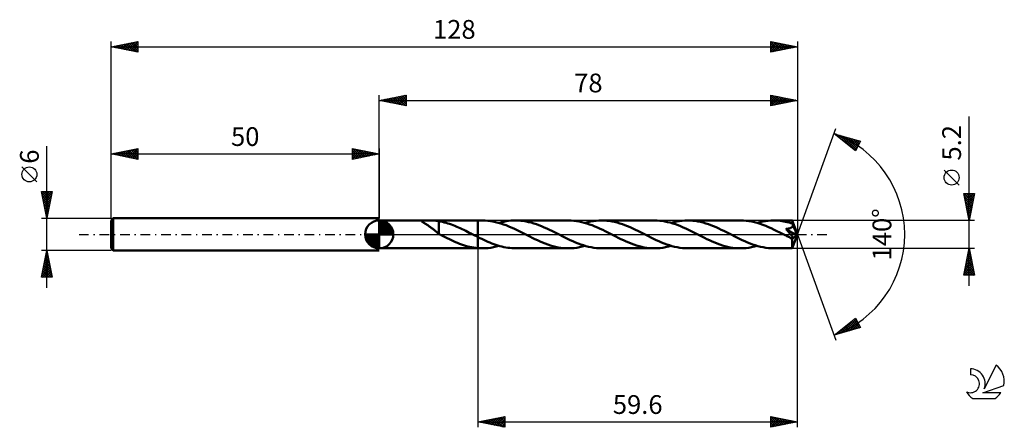
# Model space of a CAD drawing. Units: millimetres. Extents: x -17 to 167, y -36 to 40.
import ezdxf
from ezdxf.enums import TextEntityAlignment as Align

# ---------------------------------------------------------------- set-up
doc = ezdxf.new("R2010")
doc.units = ezdxf.units.MM
doc.header["$LTSCALE"] = 4.5
doc.linetypes.add('LONGDASH_DASH', pattern=[0.85, 0.4, -0.2, 0.05, -0.2])
for name, color, linetype in [('1', 4, 'CONTINUOUS'), ('2', 7, 'CONTINUOUS'), ('4', 2, 'LONGDASH_DASH'), ('CUT', 1, 'CONTINUOUS'), ('NOCUT', 7, 'CONTINUOUS'), ('SK1', 4, 'CONTINUOUS'), ('SK2', 7, 'CONTINUOUS'), ('SK4', 2, 'LONGDASH_DASH'), ('SK6', 5, 'CONTINUOUS')]:
    doc.layers.add(name, color=color, linetype=linetype)
doc.styles.get("Standard").update_dxf_attribs({"font": 'Monospac821 BT'})

msp = doc.modelspace()

# ---------------------------------------------------------------- linework, layer by layer
at = {"layer": '1', "color": 4, "linetype": 'CONTINUOUS', "lineweight": 50}
for p, q in [((50, 2.6), (68.4, 2.6)), ((50, -2.6), (50, 2.6)), ((57.9, 2.51), (57.93, 2.53)), ((57.9, 2.48), (57.9, 2.51)), ((57.91, 2.44), (57.9, 2.48)), ((57.94, 2.4), (57.91, 2.44)), ((57.93, 2.53), (57.98, 2.55)), ((57.99, 2.36), (57.94, 2.4)), ((57.98, 2.55), (58.04, 2.57)), ((58.04, 2.32), (57.99, 2.36)), ((58.04, 2.57), (58.12, 2.58)), ((58.1, 2.28), (58.04, 2.32)), ((58.17, 2.23), (58.1, 2.28)), ((58.12, 2.58), (58.21, 2.58)), ((58.24, 2.19), (58.17, 2.23)), ((58.21, 2.58), (58.31, 2.59)), ((58.33, 2.13), (58.24, 2.19)), ((58.31, 2.59), (58.41, 2.59)), ((58.42, 2.08), (58.33, 2.13)), ((58.41, 2.59), (58.51, 2.6)), ((58.51, 2.02), (58.42, 2.08)), ((58.51, 2.6), (58.63, 2.6)), ((58.62, 1.96), (58.51, 2.02)), ((58.72, 1.89), (58.62, 1.96)), ((58.63, 2.6), (58.75, 2.6)), ((58.82, 1.83), (58.72, 1.89)), ((58.75, 2.6), (58.88, 2.6)), ((58.88, 2.6), (59.02, 2.6)), ((59.02, 2.6), (59.16, 2.6)), ((59.31, 2.6), (59.16, 2.6)), ((59.46, 2.6), (59.31, 2.6)), ((59.62, 2.6), (59.46, 2.6)), ((59.78, 2.59), (59.62, 2.6)), ((59.95, 2.59), (59.78, 2.59)), ((60.12, 2.58), (59.95, 2.59)), ((60.28, 2.57), (60.12, 2.58)), ((60.45, 2.56), (60.28, 2.57)), ((60.61, 2.55), (60.45, 2.56)), ((60.78, 2.53), (60.61, 2.55)), ((60.94, 2.5), (60.78, 2.53)), ((61.1, 2.47), (60.94, 2.5)), ((61.1, 0.59), (61.1, 2.47)), ((61.44, 2.4), (61.1, 2.46)), ((61.78, 2.32), (61.44, 2.4)), ((62.11, 2.24), (61.78, 2.32)), ((62.45, 2.15), (62.11, 2.24)), ((62.78, 2.05), (62.45, 2.15)), ((63.12, 1.94), (62.78, 2.05)), ((63.45, 1.82), (63.12, 1.94)), ((69.26, 2.6), (68.4, 2.6)), ((68.4, 2.6), (68.4, 2.6)), ((68.4, -0.49), (68.4, 2.6)), ((68.4, -2.6), (68.4, 2.6)), ((69.74, 2.59), (69.26, 2.6)), ((70.23, 2.55), (69.74, 2.59)), ((70.73, 2.49), (70.23, 2.55)), ((71.21, 2.41), (70.73, 2.49)), ((71.7, 2.31), (71.21, 2.41)), ((72.2, 2.18), (71.7, 2.31)), ((72.69, 2.04), (72.2, 2.18)), ((72.35, 2.14), (72.8, 2.26)), ((73.17, 1.87), (72.69, 2.04)), ((72.8, 2.26), (73.24, 2.36)), ((73.65, 1.69), (73.17, 1.87)), ((73.24, 2.36), (73.68, 2.45)), ((73.68, 2.45), (74.12, 2.51)), ((74.12, 2.51), (74.56, 2.56)), ((74.56, 2.56), (75.01, 2.59)), ((75.01, 2.59), (75.44, 2.6)), ((75.92, 2.59), (75.44, 2.6)), ((85.3, 2.6), (75.44, 2.6)), ((76.41, 2.55), (75.92, 2.59)), ((76.89, 2.5), (76.41, 2.55)), ((77.38, 2.42), (76.89, 2.5)), ((77.86, 2.31), (77.38, 2.42)), ((78.34, 2.19), (77.86, 2.31)), ((78.83, 2.05), (78.34, 2.19)), ((79.31, 1.89), (78.83, 2.05)), ((79.79, 1.71), (79.31, 1.89)), ((85.79, 2.59), (85.3, 2.6)), ((86.28, 2.55), (85.79, 2.59)), ((86.77, 2.49), (86.28, 2.55)), ((87.26, 2.41), (86.77, 2.49)), ((87.75, 2.31), (87.26, 2.41)), ((88.24, 2.18), (87.75, 2.31)), ((88.74, 2.04), (88.24, 2.18)), ((88.39, 2.14), (88.91, 2.28)), ((89.22, 1.87), (88.74, 2.04)), ((88.91, 2.28), (89.42, 2.39)), ((89.71, 1.69), (89.22, 1.87)), ((89.42, 2.39), (89.94, 2.48)), ((89.94, 2.48), (90.46, 2.55)), ((90.46, 2.55), (90.97, 2.59)), ((90.97, 2.59), (91.48, 2.6)), ((91.97, 2.59), (91.48, 2.6)), ((101.34, 2.6), (91.48, 2.6)), ((92.45, 2.55), (91.97, 2.59)), ((92.94, 2.5), (92.45, 2.55)), ((93.42, 2.42), (92.94, 2.5)), ((93.9, 2.32), (93.42, 2.42)), ((94.38, 2.19), (93.9, 2.32)), ((94.87, 2.05), (94.38, 2.19)), ((95.35, 1.89), (94.87, 2.05)), ((95.83, 1.71), (95.35, 1.89)), ((101.83, 2.59), (101.34, 2.6)), ((102.32, 2.55), (101.83, 2.59)), ((102.8, 2.5), (102.32, 2.55)), ((103.28, 2.41), (102.8, 2.5)), ((103.77, 2.31), (103.28, 2.41)), ((104.26, 2.19), (103.77, 2.31)), ((104.74, 2.05), (104.26, 2.19)), ((104.44, 2.14), (104.95, 2.28)), ((105.23, 1.88), (104.74, 2.05)), ((104.95, 2.28), (105.47, 2.39)), ((105.72, 1.7), (105.23, 1.88)), ((105.47, 2.39), (105.98, 2.48)), ((105.98, 2.48), (106.5, 2.55)), ((106.5, 2.55), (107.02, 2.59)), ((107.02, 2.59), (107.52, 2.6)), ((108, 2.59), (107.52, 2.6)), ((117.38, 2.6), (107.52, 2.6)), ((108.48, 2.55), (108, 2.59)), ((108.97, 2.5), (108.48, 2.55)), ((109.44, 2.42), (108.97, 2.5)), ((109.92, 2.32), (109.44, 2.42)), ((110.41, 2.2), (109.92, 2.32)), ((110.89, 2.06), (110.41, 2.2)), ((111.38, 1.9), (110.89, 2.06)), ((111.86, 1.72), (111.38, 1.9)), ((117.91, 2.59), (117.38, 2.6)), ((118.42, 2.55), (117.91, 2.59)), ((118.94, 2.48), (118.42, 2.55)), ((119.47, 2.39), (118.94, 2.48)), ((119.99, 2.27), (119.47, 2.39)), ((120.51, 2.13), (119.99, 2.27)), ((120.48, 2.14), (120.99, 2.28)), ((121.03, 1.97), (120.51, 2.13)), ((120.99, 2.28), (121.51, 2.39)), ((121.55, 1.78), (121.03, 1.97)), ((121.51, 2.39), (122.03, 2.48)), ((122.03, 2.48), (122.54, 2.55)), ((122.54, 2.55), (123.05, 2.59)), ((123.05, 2.59), (123.57, 2.6)), ((123.88, 2.6), (123.57, 2.6)), ((127.03, 2.6), (123.57, 2.6)), ((124.2, 2.58), (123.88, 2.6)), ((124.52, 2.56), (124.2, 2.58)), ((124.84, 2.52), (124.52, 2.56)), ((125.16, 2.48), (124.84, 2.52)), ((125.47, 2.42), (125.16, 2.48)), ((125.79, 2.36), (125.47, 2.42)), ((126.1, 2.28), (125.79, 2.36)), ((126.42, 2.2), (126.1, 2.28)), ((126.74, 2.11), (126.42, 2.2)), ((127.05, 2.02), (126.74, 2.11)), ((127.03, 2.59), (127.03, 2.6)), ((128, 0), (127.03, 2.6)), ((127.03, 2.6), (127.03, 2.6)), ((127.03, 2.6), (127.03, 2.6)), ((127.03, 2.6), (127.03, 2.6)), ((127.03, 2.6), (127.03, 2.6)), ((127.03, 2.6), (127.03, 2.6)), ((127.03, 2.6), (127.03, 2.6)), ((127.04, 2.57), (127.03, 2.59)), ((127.04, 2.55), (127.04, 2.57)), ((127.04, 2.52), (127.04, 2.55)), ((127.04, 2.49), (127.04, 2.52)), ((127.05, 2.45), (127.04, 2.49)), ((127.05, 2.41), (127.05, 2.45)), ((127.05, 2.36), (127.05, 2.41)), ((127.05, 2.3), (127.05, 2.36)), ((128, 0), (127.05, 2.3)), ((127.05, 2.02), (127.05, 2.3)), ((127.07, 1.98), (127.05, 2.02)), ((127.08, 1.95), (127.07, 1.98)), ((127.1, 1.91), (127.08, 1.95)), ((127.11, 1.88), (127.1, 1.91)), ((127.13, 1.84), (127.11, 1.88)), ((127.14, 1.81), (127.13, 1.84)), ((58.93, 1.76), (58.82, 1.83)), ((59.04, 1.7), (58.93, 1.76)), ((59.14, 1.63), (59.04, 1.7)), ((59.25, 1.55), (59.14, 1.63)), ((59.36, 1.48), (59.25, 1.55)), ((59.46, 1.41), (59.36, 1.48)), ((59.57, 1.33), (59.46, 1.41)), ((59.68, 1.25), (59.57, 1.33)), ((59.78, 1.17), (59.68, 1.25)), ((59.89, 1.09), (59.78, 1.17)), ((60, 1.01), (59.89, 1.09)), ((60.1, 0.93), (60, 1.01)), ((60.21, 0.84), (60.1, 0.93)), ((60.31, 0.76), (60.21, 0.84)), ((60.42, 0.67), (60.31, 0.76)), ((60.52, 0.59), (60.42, 0.67)), ((60.62, 0.5), (60.52, 0.59)), ((60.72, 0.42), (60.62, 0.5)), ((60.81, 0.34), (60.72, 0.42)), ((60.91, 0.26), (60.81, 0.34)), ((61.01, 0.18), (60.91, 0.26)), ((61.1, 0.11), (61.01, 0.18)), ((61.1, 0.59), (61.1, 0.59)), ((61.1, 0.59), (61.1, 0.59)), ((61.1, 0.59), (61.1, 0.59)), ((61.1, 0.59), (61.1, 0.59)), ((61.1, 0.59), (61.1, 0.59)), ((61.1, 0.59), (61.1, 0.59)), ((61.1, 0.08), (61.1, 0.59)), ((61.12, 0.06), (61.1, 0.08)), ((61.14, 0.05), (61.12, 0.06)), ((61.16, 0.04), (61.14, 0.05)), ((61.18, 0.03), (61.16, 0.04)), ((61.2, 0.02), (61.18, 0.03)), ((61.22, 0.01), (61.2, 0.02)), ((61.24, 0), (61.22, 0.01)), ((61.29, -0.03), (61.24, 0)), ((63.79, 1.7), (63.45, 1.82)), ((64.12, 1.57), (63.79, 1.7)), ((64.45, 1.43), (64.12, 1.57)), ((64.78, 1.28), (64.45, 1.43)), ((65.11, 1.13), (64.78, 1.28)), ((65.45, 0.98), (65.11, 1.13)), ((65.78, 0.82), (65.45, 0.98)), ((66.12, 0.66), (65.78, 0.82)), ((66.46, 0.49), (66.12, 0.66)), ((66.79, 0.32), (66.46, 0.49)), ((67.12, 0.15), (66.79, 0.32)), ((67.17, 0.13), (67.12, 0.15)), ((67.22, 0.1), (67.17, 0.13)), ((67.27, 0.08), (67.22, 0.1)), ((67.32, 0.05), (67.27, 0.08)), ((67.37, 0.03), (67.32, 0.05)), ((67.42, 0), (67.37, 0.03)), ((67.56, -0.07), (67.42, 0)), ((74.14, 1.5), (73.65, 1.69)), ((74.63, 1.29), (74.14, 1.5)), ((75.12, 1.07), (74.63, 1.29)), ((75.61, 0.84), (75.12, 1.07)), ((76.1, 0.59), (75.61, 0.84)), ((76.6, 0.35), (76.1, 0.59)), ((77.09, 0.1), (76.6, 0.35)), ((77.58, -0.15), (77.09, 0.1)), ((80.28, 1.52), (79.79, 1.71)), ((80.76, 1.31), (80.28, 1.52)), ((81.24, 1.1), (80.76, 1.31)), ((81.73, 0.87), (81.24, 1.1)), ((82.21, 0.64), (81.73, 0.87)), ((82.68, 0.4), (82.21, 0.64)), ((83.16, 0.15), (82.68, 0.4)), ((83.65, -0.09), (83.16, 0.15)), ((90.21, 1.49), (89.71, 1.69)), ((90.7, 1.28), (90.21, 1.49)), ((91.19, 1.06), (90.7, 1.28)), ((91.67, 0.82), (91.19, 1.06)), ((92.16, 0.59), (91.67, 0.82)), ((92.65, 0.34), (92.16, 0.59)), ((93.14, 0.09), (92.65, 0.34)), ((93.62, -0.15), (93.14, 0.09)), ((96.31, 1.52), (95.83, 1.71)), ((96.79, 1.32), (96.31, 1.52)), ((97.28, 1.1), (96.79, 1.32)), ((97.76, 0.87), (97.28, 1.1)), ((98.24, 0.64), (97.76, 0.87)), ((98.72, 0.4), (98.24, 0.64)), ((99.2, 0.15), (98.72, 0.4)), ((99.7, -0.1), (99.2, 0.15)), ((106.21, 1.51), (105.72, 1.7)), ((106.7, 1.3), (106.21, 1.51)), ((107.19, 1.07), (106.7, 1.3)), ((107.68, 0.84), (107.19, 1.07)), ((108.18, 0.6), (107.68, 0.84)), ((108.68, 0.35), (108.18, 0.6)), ((109.17, 0.1), (108.68, 0.35)), ((109.66, -0.15), (109.17, 0.1)), ((112.34, 1.53), (111.86, 1.72)), ((112.82, 1.32), (112.34, 1.53)), ((113.3, 1.11), (112.82, 1.32)), ((113.79, 0.88), (113.3, 1.11)), ((114.27, 0.64), (113.79, 0.88)), ((114.76, 0.4), (114.27, 0.64)), ((115.25, 0.15), (114.76, 0.4)), ((115.74, -0.1), (115.25, 0.15)), ((122.07, 1.58), (121.55, 1.78)), ((122.59, 1.36), (122.07, 1.58)), ((123.11, 1.13), (122.59, 1.36)), ((123.63, 0.88), (123.11, 1.13)), ((124.15, 0.63), (123.63, 0.88)), ((124.68, 0.37), (124.15, 0.63)), ((125.19, 0.11), (124.68, 0.37)), ((125.7, -0.15), (125.19, 0.11)), ((125.84, 1), (125.93, 1.02)), ((125.92, 0.92), (125.84, 1)), ((127.86, -0.12), (125.84, 1)), ((126, 0.84), (125.92, 0.92)), ((125.93, 1.02), (126.01, 1.03)), ((126.07, 0.76), (126, 0.84)), ((126.01, 1.03), (126.09, 1.04)), ((126.15, 0.67), (126.07, 0.76)), ((126.09, 1.04), (126.18, 1.05)), ((126.23, 0.59), (126.15, 0.67)), ((126.18, 1.05), (126.26, 1.07)), ((126.31, 0.5), (126.23, 0.59)), ((126.26, 1.07), (126.34, 1.09)), ((126.39, 0.41), (126.31, 0.5)), ((126.34, 1.09), (126.42, 1.1)), ((126.46, 0.32), (126.39, 0.41)), ((126.42, 1.1), (126.49, 1.12)), ((126.54, 0.24), (126.46, 0.32)), ((126.49, 1.12), (126.56, 1.15)), ((126.61, 0.16), (126.54, 0.24)), ((126.56, 1.15), (126.63, 1.17)), ((126.68, 0.07), (126.61, 0.16)), ((126.63, 1.17), (126.7, 1.19)), ((126.74, 0), (126.68, 0.07)), ((126.7, 1.19), (126.77, 1.22)), ((126.77, 1.22), (126.83, 1.26)), ((126.83, 1.26), (126.89, 1.29)), ((126.89, 1.29), (126.95, 1.33)), ((126.95, 1.33), (127, 1.37)), ((127, 1.37), (127.05, 1.42)), ((127.03, -2.6), (128, 0)), ((127.05, 1.42), (127.09, 1.47)), ((127.09, 1.47), (127.12, 1.53)), ((127.12, 1.53), (127.14, 1.59)), ((127.15, 1.77), (127.14, 1.81)), ((127.14, 1.59), (127.15, 1.65)), ((127.16, 1.71), (127.15, 1.77)), ((127.46, 1.05), (127.15, 1.77)), ((127.15, 1.65), (127.16, 1.71)), ((127.61, 0.69), (127.46, 1.05)), ((127.69, 0.47), (127.61, 0.69)), ((127.75, 0.32), (127.69, 0.47)), ((127.79, 0.21), (127.75, 0.32)), ((127.82, 0.13), (127.79, 0.21)), ((127.84, 0.06), (127.82, 0.13)), ((127.84, 0.03), (127.83, 0.06)), ((128, 0), (127.83, 0.06)), ((127.84, 0.06), (127.83, 0.06)), ((128, 0), (127.84, 0.06)), ((127.84, 0), (127.84, 0.03)), ((127.85, -0.02), (127.84, 0)), ((61.34, -0.05), (61.29, -0.03)), ((61.39, -0.08), (61.34, -0.05)), ((61.44, -0.1), (61.39, -0.08)), ((61.49, -0.13), (61.44, -0.1)), ((61.54, -0.15), (61.49, -0.13)), ((61.92, -0.35), (61.54, -0.15)), ((62.3, -0.54), (61.92, -0.35)), ((62.68, -0.73), (62.3, -0.54)), ((63.07, -0.91), (62.68, -0.73)), ((63.45, -1.09), (63.07, -0.91)), ((63.83, -1.26), (63.45, -1.09)), ((64.21, -1.43), (63.83, -1.26)), ((64.59, -1.59), (64.21, -1.43)), ((64.97, -1.74), (64.59, -1.59)), ((65.35, -1.88), (64.97, -1.74)), ((67.7, -0.14), (67.56, -0.07)), ((67.84, -0.21), (67.7, -0.14)), ((67.98, -0.28), (67.84, -0.21)), ((68.12, -0.35), (67.98, -0.28)), ((68.26, -0.42), (68.12, -0.35)), ((68.4, -0.49), (68.26, -0.42)), ((68.4, -0.49), (68.4, -0.49)), ((68.4, -0.49), (68.4, -0.49)), ((68.4, -0.49), (68.4, -0.49)), ((68.77, -0.68), (68.4, -0.49)), ((69.14, -0.86), (68.77, -0.68)), ((69.52, -1.04), (69.14, -0.86)), ((69.89, -1.21), (69.52, -1.04)), ((70.26, -1.37), (69.89, -1.21)), ((70.64, -1.53), (70.26, -1.37)), ((71.01, -1.68), (70.64, -1.53)), ((71.37, -1.82), (71.01, -1.68)), ((71.74, -1.95), (71.37, -1.82)), ((78.06, -0.4), (77.58, -0.15)), ((78.54, -0.64), (78.06, -0.4)), ((79.03, -0.87), (78.54, -0.64)), ((79.51, -1.1), (79.03, -0.87)), ((79.99, -1.32), (79.51, -1.1)), ((80.47, -1.52), (79.99, -1.32)), ((80.95, -1.71), (80.47, -1.52)), ((81.44, -1.89), (80.95, -1.71)), ((84.14, -0.34), (83.65, -0.09)), ((84.63, -0.59), (84.14, -0.34)), ((85.11, -0.83), (84.63, -0.59)), ((85.61, -1.06), (85.11, -0.83)), ((86.1, -1.28), (85.61, -1.06)), ((86.59, -1.5), (86.1, -1.28)), ((87.08, -1.69), (86.59, -1.5)), ((87.57, -1.87), (87.08, -1.69)), ((94.1, -0.4), (93.62, -0.15)), ((94.58, -0.64), (94.1, -0.4)), ((95.07, -0.87), (94.58, -0.64)), ((95.55, -1.1), (95.07, -0.87)), ((96.04, -1.32), (95.55, -1.1)), ((96.52, -1.53), (96.04, -1.32)), ((97.01, -1.72), (96.52, -1.53)), ((97.5, -1.9), (97.01, -1.72)), ((100.19, -0.34), (99.7, -0.1)), ((100.67, -0.59), (100.19, -0.34)), ((101.16, -0.83), (100.67, -0.59)), ((101.65, -1.06), (101.16, -0.83)), ((102.14, -1.28), (101.65, -1.06)), ((102.63, -1.49), (102.14, -1.28)), ((103.12, -1.69), (102.63, -1.49)), ((103.61, -1.87), (103.12, -1.69)), ((110.15, -0.4), (109.66, -0.15)), ((110.63, -0.64), (110.15, -0.4)), ((111.12, -0.87), (110.63, -0.64)), ((111.6, -1.1), (111.12, -0.87)), ((112.08, -1.32), (111.6, -1.1)), ((112.56, -1.52), (112.08, -1.32)), ((113.04, -1.71), (112.56, -1.52)), ((113.52, -1.89), (113.04, -1.71)), ((116.22, -0.34), (115.74, -0.1)), ((116.71, -0.59), (116.22, -0.34)), ((117.19, -0.83), (116.71, -0.59)), ((117.68, -1.06), (117.19, -0.83)), ((118.17, -1.28), (117.68, -1.06)), ((118.66, -1.49), (118.17, -1.28)), ((119.15, -1.69), (118.66, -1.49)), ((119.64, -1.87), (119.15, -1.69)), ((125.86, -0.23), (125.7, -0.15)), ((126.02, -0.31), (125.86, -0.23)), ((126.18, -0.39), (126.02, -0.31)), ((126.33, -0.47), (126.18, -0.39)), ((126.49, -0.55), (126.33, -0.47)), ((126.65, -0.63), (126.49, -0.55)), ((126.72, -0.66), (126.65, -0.63)), ((126.77, -0.68), (126.72, -0.66)), ((126.8, -0.07), (126.74, 0)), ((126.82, -0.69), (126.77, -0.68)), ((126.85, -0.14), (126.8, -0.07)), ((126.86, -0.71), (126.82, -0.69)), ((126.9, -0.2), (126.85, -0.14)), ((126.91, -0.72), (126.86, -0.71)), ((126.95, -0.26), (126.9, -0.2)), ((126.95, -0.73), (126.91, -0.72)), ((126.99, -0.32), (126.95, -0.26)), ((127, -0.74), (126.95, -0.73)), ((127.02, -0.37), (126.99, -0.32)), ((127, -0.85), (127.86, -0.12)), ((127.03, -0.74), (127, -0.74)), ((127, -1.01), (127, -0.85)), ((127, -1.16), (127, -1.01)), ((127, -1.3), (127, -1.16)), ((127, -1.45), (127, -1.3)), ((127, -1.58), (127, -1.45)), ((127, -1.72), (127, -1.58)), ((127, -1.84), (127, -1.72)), ((127.05, -0.42), (127.02, -0.37)), ((127.03, -0.74), (127.07, -0.74)), ((127.08, -0.46), (127.05, -0.42)), ((127.07, -0.74), (127.1, -0.73)), ((127.1, -0.5), (127.08, -0.46)), ((127.12, -0.54), (127.1, -0.5)), ((127.1, -0.73), (127.13, -0.72)), ((127.14, -0.58), (127.12, -0.54)), ((127.13, -0.72), (127.14, -0.7)), ((127.15, -0.62), (127.14, -0.58)), ((127.14, -0.7), (127.15, -0.68)), ((127.15, -0.65), (127.15, -0.62)), ((127.15, -0.68), (127.15, -0.65)), ((127.86, -0.05), (127.85, -0.02)), ((127.86, -0.07), (127.86, -0.05)), ((127.86, -0.09), (127.86, -0.07)), ((127.86, -0.12), (127.86, -0.09)), ((50, -2.6), (68.4, -2.6)), ((65.73, -2), (65.35, -1.88)), ((66.11, -2.12), (65.73, -2)), ((66.49, -2.23), (66.11, -2.12)), ((66.87, -2.32), (66.49, -2.23)), ((67.25, -2.4), (66.87, -2.32)), ((67.63, -2.47), (67.25, -2.4)), ((68.02, -2.52), (67.63, -2.47)), ((68.4, -2.56), (68.02, -2.52)), ((68.4, -2.56), (68.4, -2.56)), ((68.4, -2.56), (68.4, -2.56)), ((68.4, -2.56), (68.4, -2.56)), ((68.52, -2.57), (68.4, -2.56)), ((68.4, -2.6), (68.4, -2.56)), ((68.4, -2.6), (68.4, -2.6)), ((68.4, -2.6), (69.26, -2.6)), ((68.65, -2.58), (68.52, -2.57)), ((68.77, -2.59), (68.65, -2.58)), ((68.89, -2.59), (68.77, -2.59)), ((69.01, -2.6), (68.89, -2.59)), ((69.13, -2.6), (69.01, -2.6)), ((69.26, -2.6), (69.13, -2.6)), ((69.26, -2.6), (69.77, -2.59)), ((69.77, -2.59), (70.29, -2.55)), ((70.29, -2.55), (70.8, -2.48)), ((70.8, -2.48), (71.31, -2.39)), ((71.31, -2.39), (71.83, -2.28)), ((72.12, -2.07), (71.74, -1.95)), ((71.83, -2.28), (72.35, -2.14)), ((72.49, -2.18), (72.12, -2.07)), ((72.86, -2.28), (72.49, -2.18)), ((73.23, -2.36), (72.86, -2.28)), ((73.6, -2.43), (73.23, -2.36)), ((73.96, -2.49), (73.6, -2.43)), ((74.33, -2.54), (73.96, -2.49)), ((74.7, -2.57), (74.33, -2.54)), ((75.07, -2.59), (74.7, -2.57)), ((75.44, -2.6), (75.07, -2.59)), ((75.44, -2.6), (85.3, -2.6)), ((81.92, -2.05), (81.44, -1.89)), ((82.4, -2.19), (81.92, -2.05)), ((82.88, -2.31), (82.4, -2.19)), ((83.36, -2.42), (82.88, -2.31)), ((83.85, -2.5), (83.36, -2.42)), ((84.33, -2.55), (83.85, -2.5)), ((84.81, -2.59), (84.33, -2.55)), ((85.3, -2.6), (84.81, -2.59)), ((85.3, -2.6), (85.82, -2.59)), ((85.82, -2.59), (86.33, -2.55)), ((86.33, -2.55), (86.85, -2.48)), ((86.85, -2.48), (87.36, -2.39)), ((87.36, -2.39), (87.87, -2.28)), ((88.06, -2.04), (87.57, -1.87)), ((87.87, -2.28), (88.39, -2.14)), ((88.55, -2.18), (88.06, -2.04)), ((89.03, -2.31), (88.55, -2.18)), ((89.52, -2.41), (89.03, -2.31)), ((90.01, -2.49), (89.52, -2.41)), ((90.5, -2.55), (90.01, -2.49)), ((91, -2.59), (90.5, -2.55)), ((91.48, -2.6), (91, -2.59)), ((91.48, -2.6), (101.34, -2.6)), ((97.98, -2.06), (97.5, -1.9)), ((98.47, -2.2), (97.98, -2.06)), ((98.95, -2.32), (98.47, -2.2)), ((99.43, -2.42), (98.95, -2.32)), ((99.91, -2.5), (99.43, -2.42)), ((100.38, -2.55), (99.91, -2.5)), ((100.86, -2.59), (100.38, -2.55)), ((101.34, -2.6), (100.86, -2.59)), ((101.34, -2.6), (101.86, -2.59)), ((101.86, -2.59), (102.38, -2.55)), ((102.38, -2.55), (102.89, -2.48)), ((102.89, -2.48), (103.4, -2.39)), ((103.4, -2.39), (103.92, -2.28)), ((104.1, -2.04), (103.61, -1.87)), ((103.92, -2.28), (104.44, -2.14)), ((104.59, -2.18), (104.1, -2.04)), ((105.07, -2.31), (104.59, -2.18)), ((105.56, -2.41), (105.07, -2.31)), ((106.05, -2.49), (105.56, -2.41)), ((106.55, -2.55), (106.05, -2.49)), ((107.04, -2.59), (106.55, -2.55)), ((107.52, -2.6), (107.04, -2.59)), ((107.52, -2.6), (117.38, -2.6)), ((114, -2.05), (113.52, -1.89)), ((114.48, -2.19), (114, -2.05)), ((114.97, -2.32), (114.48, -2.19)), ((115.46, -2.42), (114.97, -2.32)), ((115.94, -2.5), (115.46, -2.42)), ((116.42, -2.55), (115.94, -2.5)), ((116.9, -2.59), (116.42, -2.55)), ((117.38, -2.6), (116.9, -2.59)), ((117.38, -2.6), (117.9, -2.59)), ((117.9, -2.59), (118.41, -2.55)), ((118.41, -2.55), (118.92, -2.48)), ((118.92, -2.48), (119.44, -2.39)), ((119.44, -2.39), (119.96, -2.28)), ((120.13, -2.03), (119.64, -1.87)), ((119.96, -2.28), (120.48, -2.14)), ((120.62, -2.18), (120.13, -2.03)), ((121.11, -2.31), (120.62, -2.18)), ((121.6, -2.41), (121.11, -2.31)), ((122.1, -2.49), (121.6, -2.41)), ((122.59, -2.55), (122.1, -2.49)), ((123.08, -2.59), (122.59, -2.55)), ((123.57, -2.6), (123.08, -2.59)), ((123.57, -2.6), (127.03, -2.6)), ((127.01, -1.96), (127, -1.84)), ((127.01, -2.07), (127.01, -1.96)), ((127.01, -2.17), (127.01, -2.07)), ((127.01, -2.26), (127.01, -2.17)), ((127.01, -2.34), (127.01, -2.26)), ((127.01, -2.41), (127.01, -2.34)), ((127.02, -2.46), (127.01, -2.41)), ((127.02, -2.51), (127.02, -2.46)), ((127.02, -2.55), (127.02, -2.51)), ((127.02, -2.58), (127.02, -2.55)), ((127.03, -2.59), (127.02, -2.58)), ((127.03, -2.6), (127.03, -2.59)), ((127.03, -2.6), (127.03, -2.6)), ((127.03, -2.6), (127.03, -2.6)), ((127.03, -2.6), (127.03, -2.6)), ((127.03, -2.6), (127.03, -2.6)), ((127.03, -2.6), (127.03, -2.6)), ((127.03, -2.6), (127.03, -2.6))]:
    msp.add_line(p, q, dxfattribs=at)
msp.add_ellipse((128, 0), major_axis=(-4.02, 2.37), ratio=0.266917, start_param=1.38912, end_param=1.479192, dxfattribs=at)
at = {"layer": '2', "color": 7, "linetype": 'CONTINUOUS', "lineweight": 25}
for p, q in [((50, 2.6), (50, 26)), ((50, 25), (55, 26)), ((52.45, 24.51), (53.67, 25.73)), ((52.8, 24.44), (54.2, 25.84)), ((53.16, 24.37), (54.73, 25.95)), ((53.51, 24.3), (55, 25.79)), ((53.56, 25.71), (55, 24.27)), ((53.92, 25.78), (55, 24.7)), ((54.27, 25.85), (55, 25.12)), ((54.62, 25.92), (55, 25.55)), ((54.98, 26), (55, 25.97)), ((55, 26), (55, 24)), ((123, 24), (123, 26)), ((123, 26), (128, 25)), ((123, 25.99), (123.01, 26)), ((123, 25.57), (123.36, 25.93)), ((123, 25.14), (123.72, 25.86)), ((123, 25.85), (124.54, 24.31)), ((123, 24.72), (124.07, 25.79)), ((123, 24.29), (124.42, 25.72)), ((123.35, 25.93), (124.9, 24.38)), ((123.88, 25.82), (125.25, 24.45)), ((124.41, 25.72), (125.61, 24.52)), ((128, 26), (128, 0)), ((50, 25), (128, 25)), ((55, 24), (50, 25)), ((50.03, 25.01), (50.04, 24.99)), ((50.33, 24.93), (50.49, 25.1)), ((50.38, 25.08), (50.57, 24.89)), ((50.68, 24.86), (51.02, 25.2)), ((50.73, 25.15), (51.1, 24.78)), ((51.03, 24.79), (51.55, 25.31)), ((51.09, 25.22), (51.63, 24.67)), ((51.39, 24.72), (52.08, 25.42)), ((51.44, 25.29), (52.16, 24.57)), ((51.74, 24.65), (52.61, 25.52)), ((51.79, 25.36), (52.69, 24.46)), ((52.1, 24.58), (53.14, 25.63)), ((52.15, 25.43), (53.22, 24.36)), ((52.5, 25.5), (53.75, 24.25)), ((52.85, 25.57), (54.28, 24.14)), ((53.21, 25.64), (54.81, 24.04)), ((53.86, 24.23), (55, 25.36)), ((54.22, 24.16), (55, 24.94)), ((54.57, 24.09), (55, 24.52)), ((54.92, 24.02), (55, 24.09)), ((123, 25.43), (124.19, 24.24)), ((128, 25), (123, 24)), ((123, 25), (123.84, 24.17)), ((123, 24.58), (123.48, 24.1)), ((123, 24.16), (123.13, 24.03)), ((123.16, 24.03), (124.78, 25.64)), ((123.7, 24.14), (125.13, 25.57)), ((124.23, 24.25), (125.48, 25.5)), ((124.76, 24.35), (125.84, 25.43)), ((124.94, 25.61), (125.96, 24.59)), ((125.29, 24.46), (126.19, 25.36)), ((125.47, 25.51), (126.31, 24.66)), ((125.82, 24.56), (126.54, 25.29)), ((126, 25.4), (126.67, 24.73)), ((126.35, 24.67), (126.9, 25.22)), ((126.53, 25.29), (127.02, 24.8)), ((126.88, 24.78), (127.25, 25.15)), ((127.06, 25.19), (127.37, 24.87)), ((127.41, 24.88), (127.6, 25.08)), ((127.59, 25.08), (127.73, 24.95)), ((127.94, 24.99), (127.96, 25.01)), ((160, -9.6), (160, 22.02)), ((128, 0), (135.18, 19.73)), ((134.84, 18.79), (139.75, 17.4)), ((138.83, 15.62), (134.84, 18.79)), ((134.87, 18.77), (134.88, 18.78)), ((135.11, 18.58), (135.21, 18.69)), ((135.27, 18.67), (136.36, 17.59)), ((135.34, 18.39), (135.55, 18.59)), ((135.58, 18.2), (135.88, 18.5)), ((135.82, 18.02), (136.21, 18.41)), ((135.87, 18.5), (138.43, 15.94)), ((136.05, 17.83), (136.54, 18.31)), ((136.29, 17.64), (136.87, 18.22)), ((136.46, 18.33), (138.95, 15.85)), ((136.53, 17.45), (137.2, 18.12)), ((136.76, 17.27), (137.53, 18.03)), ((137, 17.08), (137.86, 17.94)), ((137.05, 18.16), (139.09, 16.13)), ((137.24, 16.89), (138.19, 17.84)), ((137.47, 16.7), (138.52, 17.75)), ((137.65, 18), (139.24, 16.41)), ((137.71, 16.51), (138.85, 17.65)), ((137.94, 16.33), (139.18, 17.56)), ((138.18, 16.14), (139.51, 17.47)), ((138.24, 17.83), (139.38, 16.69)), ((138.42, 15.95), (139.62, 17.15)), ((138.83, 17.66), (139.52, 16.97)), ((139.75, 17.4), (138.83, 15.62)), ((139.42, 17.49), (139.67, 17.25)), ((138.65, 15.76), (139.17, 16.28)), ((158.15, 9.21), (155.35, 12.01)), ((160, 2.6), (159, 7.6)), ((159, 7.6), (161, 7.6)), ((159.02, 7.51), (159.1, 7.6)), ((159.07, 7.6), (160.68, 5.99)), ((159.09, 7.16), (159.53, 7.6)), ((159.16, 6.81), (159.95, 7.6)), ((159.23, 6.45), (160.38, 7.6)), ((159.3, 6.1), (160.8, 7.6)), ((159.5, 7.6), (160.75, 6.35)), ((159.92, 7.6), (160.82, 6.7)), ((161, 7.6), (160, 2.6)), ((160.35, 7.6), (160.89, 7.05)), ((160.77, 7.6), (160.96, 7.41)), ((159.09, 7.16), (160.61, 5.64)), ((159.19, 6.63), (160.54, 5.29)), ((159.3, 6.1), (160.47, 4.93)), ((159.37, 5.74), (160.94, 7.32)), ((159.41, 5.57), (160.4, 4.58)), ((159.44, 5.39), (160.84, 6.79)), ((159.51, 5.04), (160.73, 6.26)), ((159.58, 4.68), (160.63, 5.73)), ((159.51, 5.04), (160.33, 4.23)), ((159.62, 4.51), (160.25, 3.87)), ((159.65, 4.33), (160.52, 5.2)), ((159.72, 3.98), (160.41, 4.67)), ((159.72, 3.98), (160.18, 3.52)), ((159.8, 3.62), (160.31, 4.14)), ((161, 2.6), (127.05, 2.6)), ((159.83, 3.45), (160.11, 3.17)), ((159.87, 3.27), (160.2, 3.61)), ((159.94, 2.92), (160.09, 3.07)), ((159.94, 2.92), (160.04, 2.81)), ((128, -36), (128, 0)), ((128, 0), (135.18, -19.73)), ((68.4, -2.6), (68.4, -36)), ((127.05, -2.6), (161, -2.6)), ((159, -7.6), (160, -2.6)), ((159.69, -4.15), (160.21, -3.64)), ((159.8, -3.62), (160.14, -3.28)), ((159.85, -3.36), (160.23, -3.74)), ((159.9, -3.09), (160.07, -2.93)), ((159.92, -3), (160.12, -3.21)), ((159.99, -2.65), (160.02, -2.68)), ((160, -2.6), (161, -7.6)), ((159.16, -6.81), (160.56, -5.4)), ((159.26, -6.28), (160.49, -5.05)), ((159.37, -5.75), (160.42, -4.7)), ((159.42, -5.48), (160.86, -6.92)), ((159.48, -5.22), (160.35, -4.34)), ((159.49, -5.13), (160.76, -6.39)), ((159.57, -4.77), (160.65, -5.86)), ((159.58, -4.68), (160.28, -3.99)), ((159.64, -4.42), (160.55, -5.33)), ((159.71, -4.07), (160.44, -4.8)), ((159.78, -3.71), (160.33, -4.27)), ((159.05, -7.34), (160.63, -5.76)), ((159.07, -7.25), (159.42, -7.6)), ((159.14, -6.89), (159.85, -7.6)), ((159.21, -7.6), (160.7, -6.11)), ((159.21, -6.54), (160.27, -7.6)), ((159.28, -6.19), (160.7, -7.6)), ((159.35, -5.83), (160.97, -7.45)), ((159.64, -7.6), (160.77, -6.46)), ((160.06, -7.6), (160.84, -6.82)), ((160.49, -7.6), (160.91, -7.17)), ((161, -7.6), (159, -7.6)), ((160.91, -7.6), (160.99, -7.53)), ((134.84, -18.79), (138.83, -15.62)), ((135.89, -18.5), (138.5, -15.88)), ((136.48, -18.33), (138.95, -15.86)), ((137.07, -18.16), (139.1, -16.14)), ((137.67, -17.99), (139.24, -16.42)), ((137.75, -16.48), (138.91, -17.64)), ((137.99, -16.29), (139.24, -17.54)), ((138.23, -16.1), (139.57, -17.45)), ((138.46, -15.91), (139.53, -16.98)), ((138.7, -15.73), (139.08, -16.11)), ((138.83, -15.62), (139.75, -17.4)), ((139.75, -17.4), (134.84, -18.79)), ((135.3, -18.66), (136.43, -17.53)), ((135.39, -18.36), (135.61, -18.58)), ((135.63, -18.17), (135.94, -18.48)), ((135.86, -17.98), (136.27, -18.39)), ((136.1, -17.79), (136.6, -18.29)), ((136.34, -17.6), (136.93, -18.2)), ((136.57, -17.42), (137.26, -18.11)), ((136.81, -17.23), (137.59, -18.01)), ((137.04, -17.04), (137.92, -17.92)), ((137.28, -16.85), (138.25, -17.82)), ((137.52, -16.67), (138.58, -17.73)), ((138.26, -17.82), (139.38, -16.7)), ((138.85, -17.65), (139.53, -16.98)), ((139.45, -17.48), (139.67, -17.26)), ((134.92, -18.73), (134.95, -18.76)), ((135.15, -18.54), (135.28, -18.67)), ((68.4, -35), (73.4, -34)), ((68.89, -35.1), (69.14, -34.85)), ((69.08, -34.86), (69.41, -35.2)), ((69.25, -35.17), (69.67, -34.75)), ((69.43, -34.79), (69.94, -35.31)), ((69.6, -35.24), (70.2, -34.64)), ((69.78, -34.72), (70.48, -35.42)), ((69.95, -35.31), (70.73, -34.53)), ((70.14, -34.65), (71.01, -35.52)), ((70.31, -35.38), (71.26, -34.43)), ((70.49, -34.58), (71.54, -35.63)), ((70.66, -35.45), (71.79, -34.32)), ((70.84, -34.51), (72.07, -35.73)), ((71.01, -35.52), (72.32, -34.22)), ((71.2, -34.44), (72.6, -35.84)), ((71.37, -35.59), (72.85, -34.11)), ((71.55, -34.37), (73.13, -35.95)), ((71.72, -35.66), (73.38, -34)), ((71.9, -34.3), (73.4, -35.79)), ((72.08, -35.74), (73.4, -34.41)), ((72.26, -34.23), (73.4, -35.37)), ((72.43, -35.81), (73.4, -34.83)), ((72.61, -34.16), (73.4, -34.95)), ((72.97, -34.09), (73.4, -34.52)), ((73.32, -34.02), (73.4, -34.1)), ((73.4, -34), (73.4, -36)), ((123, -36), (123, -34)), ((123, -34), (128, -35)), ((123, -34.19), (123.16, -34.03)), ((123, -34.61), (123.51, -34.1)), ((123, -35.04), (123.86, -34.17)), ((123, -35.46), (124.22, -34.24)), ((123, -35.89), (124.57, -34.31)), ((123, -34.39), (124.34, -35.73)), ((123, -34.82), (123.99, -35.8)), ((123.04, -34.01), (124.69, -35.66)), ((123.39, -35.92), (124.93, -34.39)), ((123.57, -34.11), (125.05, -35.59)), ((123.92, -35.82), (125.28, -34.46)), ((124.1, -34.22), (125.4, -35.52)), ((124.45, -35.71), (125.63, -34.53)), ((124.63, -34.33), (125.75, -35.45)), ((124.98, -35.6), (125.99, -34.6)), ((125.16, -34.43), (126.11, -35.38)), ((125.51, -35.5), (126.34, -34.67)), ((125.69, -34.54), (126.46, -35.31)), ((126.04, -35.39), (126.69, -34.74)), ((126.22, -34.64), (126.81, -35.24)), ((126.57, -35.29), (127.05, -34.81)), ((126.75, -34.75), (127.17, -35.17)), ((127.1, -35.18), (127.4, -34.88)), ((127.28, -34.86), (127.52, -35.1)), ((68.4, -35), (128, -35)), ((73.4, -36), (68.4, -35)), ((68.54, -35.03), (68.61, -34.96)), ((68.72, -34.94), (68.88, -35.1)), ((72.78, -35.88), (73.4, -35.26)), ((73.14, -35.95), (73.4, -35.68)), ((128, -35), (123, -36)), ((123, -35.24), (123.63, -35.87)), ((123, -35.66), (123.28, -35.94)), ((127.63, -35.07), (127.75, -34.95)), ((127.81, -34.96), (127.88, -35.02))]:
    msp.add_line(p, q, dxfattribs=at)
msp.add_circle((156.75, 10.61), 1.4, dxfattribs=at)
msp.add_arc((128, 0), 20, 290, 70, dxfattribs=at)
at = {"layer": '4', "color": 2, "linetype": 'LONGDASH_DASH', "lineweight": 25}
msp.add_line((50, 0), (128, 0), dxfattribs=at)
at = {"layer": 'CUT', "color": 1, "linetype": 'CONTINUOUS', "lineweight": 25}
for p, q in [((127.05, 2.6), (68.4, 2.6)), ((68.4, 2.6), (68.4, 0)), ((128, 0), (127.05, 2.6)), ((68.4, 0), (128, 0))]:
    msp.add_line(p, q, dxfattribs=at)
at = {"layer": 'NOCUT', "color": 7, "linetype": 'CONTINUOUS', "lineweight": 25}
for p, q in [((68.4, 2.6), (50, 2.6)), ((50, 2.6), (50, 0)), ((68.4, 0), (68.4, 2.6)), ((68.4, 2.6), (68.4, 2.6)), ((68.4, 2.6), (68.4, 0)), ((68.4, 2.6), (68.4, 0)), ((50, 0), (68.4, 0))]:
    msp.add_line(p, q, dxfattribs=at)
at = {"layer": 'SK1', "color": 4, "linetype": 'CONTINUOUS', "lineweight": 50}
for p, q in [((0.4, 3), (0, 2.6)), ((0, 2.6), (0, -2.6)), ((50, 3), (0.4, 3)), ((0.4, 3), (0.4, -3)), ((50, 0), (50, 2.62)), ((50, 2.56), (50.07, 2.62)), ((50, 2.19), (50.41, 2.59)), ((50, 2.56), (52.56, 0)), ((50, 1.81), (50.71, 2.53)), ((50, 1.44), (50.99, 2.43)), ((50, 1.07), (51.24, 2.31)), ((50, 2.19), (52.19, 0)), ((50, 0.7), (51.47, 2.17)), ((50, 0.33), (51.68, 2.01)), ((50.32, 2.6), (52.6, 0.32)), ((50.8, 2.5), (52.5, 0.8)), ((51.56, 2.11), (52.11, 1.56)), ((50, 0), (47.38, 0)), ((47.38, -0.07), (47.44, 0)), ((47.41, -0.41), (47.81, 0)), ((47.47, -0.71), (48.19, 0)), ((47.57, -0.99), (48.56, 0)), ((47.69, -1.24), (48.93, 0)), ((47.73, 0), (50, -2.27)), ((47.83, -1.47), (49.3, 0)), ((47.99, -1.68), (49.67, 0)), ((48.1, 0), (50, -1.9)), ((48.47, 0), (50, -1.53)), ((48.84, 0), (50, -1.16)), ((49.22, 0), (50, -0.78)), ((49.59, 0), (50, -0.41)), ((49.96, 0), (50, -0.04)), ((50, 1.81), (51.81, 0)), ((50, 1.44), (51.44, 0)), ((50, 1.07), (51.07, 0)), ((50, 0.7), (50.7, 0)), ((50, 0.33), (50.33, 0)), ((50, 0), (52.62, 0)), ((50, -2.62), (50, 0)), ((50.04, 0), (51.88, 1.83)), ((50.41, 0), (52.05, 1.64)), ((50.78, 0), (52.21, 1.42)), ((51.16, 0), (52.34, 1.19)), ((51.53, 0), (52.45, 0.93)), ((51.9, 0), (52.54, 0.65)), ((52.27, 0), (52.6, 0.33)), ((47.38, -0.02), (49.98, -2.62)), ((47.41, -0.42), (49.58, -2.59)), ((47.55, -0.93), (49.07, -2.45)), ((48.17, -1.88), (50, -0.04)), ((48.36, -2.05), (50, -0.41)), ((48.58, -2.21), (50, -0.78)), ((48.81, -2.34), (50, -1.16)), ((49.07, -2.45), (50, -1.53)), ((0, -2.6), (0.4, -3)), ((0.4, -3), (50, -3)), ((49.35, -2.54), (50, -1.9)), ((49.67, -2.6), (50, -2.27))]:
    msp.add_line(p, q, dxfattribs=at)
for start, end in [(90, 180), (0, 90), (180, 270), (270, 0)]:
    msp.add_arc((50, 0), 2.62, start, end, dxfattribs=at)
at = {"layer": 'SK2', "color": 7, "linetype": 'CONTINUOUS', "lineweight": 25}
for p, q in [((0, 6), (0, 36)), ((0, 35), (5, 36)), ((0, 35), (128, 35)), ((5, 34), (0, 35)), ((0.12, 34.98), (0.18, 35.04)), ((0.24, 35.05), (0.36, 34.93)), ((0.48, 34.9), (0.71, 35.14)), ((0.6, 35.12), (0.89, 34.82)), ((0.83, 34.83), (1.24, 35.25)), ((0.95, 35.19), (1.42, 34.72)), ((1.18, 34.76), (1.77, 35.35)), ((1.3, 35.26), (1.95, 34.61)), ((1.54, 34.69), (2.31, 35.46)), ((1.66, 35.33), (2.48, 34.5)), ((1.89, 34.62), (2.84, 35.57)), ((2.01, 35.4), (3.01, 34.4)), ((2.24, 34.55), (3.37, 35.67)), ((2.36, 35.47), (3.54, 34.29)), ((2.6, 34.48), (3.9, 35.78)), ((2.72, 35.54), (4.08, 34.18)), ((2.95, 34.41), (4.43, 35.89)), ((3.07, 35.61), (4.61, 34.08)), ((3.3, 34.34), (4.96, 35.99)), ((3.42, 35.68), (5, 34.11)), ((3.66, 34.27), (5, 35.61)), ((3.78, 35.76), (5, 34.53)), ((4.01, 34.2), (5, 35.19)), ((4.13, 35.83), (5, 34.96)), ((4.48, 35.9), (5, 35.38)), ((4.84, 35.97), (5, 35.81)), ((5, 36), (5, 34)), ((123, 34), (123, 36)), ((123, 36), (128, 35)), ((123, 35.81), (123.16, 35.97)), ((123, 35.38), (123.51, 35.9)), ((123, 34.96), (123.87, 35.83)), ((123, 34.53), (124.22, 35.76)), ((123, 34.11), (124.57, 35.69)), ((123, 35.61), (124.34, 34.27)), ((123, 35.19), (123.99, 34.2)), ((128, 35), (123, 34)), ((123.04, 35.99), (124.7, 34.34)), ((123.39, 34.08), (124.93, 35.61)), ((123.58, 35.88), (125.05, 34.41)), ((123.92, 34.18), (125.28, 35.54)), ((124.11, 35.78), (125.4, 34.48)), ((124.45, 34.29), (125.64, 35.47)), ((124.64, 35.67), (125.76, 34.55)), ((124.98, 34.4), (125.99, 35.4)), ((125.17, 35.57), (126.11, 34.62)), ((125.51, 34.5), (126.34, 35.33)), ((125.7, 35.46), (126.46, 34.69)), ((126.04, 34.61), (126.7, 35.26)), ((126.23, 35.35), (126.82, 34.76)), ((126.57, 34.71), (127.05, 35.19)), ((126.76, 35.25), (127.17, 34.83)), ((127.11, 34.82), (127.4, 35.12)), ((127.29, 35.14), (127.52, 34.9)), ((127.64, 34.93), (127.76, 35.05)), ((127.82, 35.04), (127.88, 34.98)), ((128, 36), (128, 0)), ((4.37, 34.13), (5, 34.76)), ((4.72, 34.06), (5, 34.34)), ((123, 34.76), (123.64, 34.13)), ((123, 34.34), (123.28, 34.06)), ((-12, -10), (-12, 16.48)), ((0, 3), (0, 16)), ((0, 15), (5, 16)), ((0, 15), (50, 15)), ((5, 14), (0, 15)), ((0.07, 14.99), (0.11, 15.02)), ((0.19, 15.04), (0.29, 14.94)), ((0.43, 14.91), (0.64, 15.13)), ((0.55, 15.11), (0.82, 14.84)), ((0.78, 14.84), (1.17, 15.23)), ((0.9, 15.18), (1.35, 14.73)), ((1.13, 14.77), (1.7, 15.34)), ((1.25, 15.25), (1.88, 14.62)), ((1.49, 14.7), (2.23, 15.45)), ((1.61, 15.32), (2.41, 14.52)), ((1.84, 14.63), (2.76, 15.55)), ((1.96, 15.39), (2.94, 14.41)), ((2.19, 14.56), (3.29, 15.66)), ((2.31, 15.46), (3.47, 14.31)), ((2.55, 14.49), (3.82, 15.76)), ((2.67, 15.53), (4, 14.2)), ((2.9, 14.42), (4.35, 15.87)), ((3.02, 15.6), (4.53, 14.09)), ((3.25, 14.35), (4.88, 15.98)), ((3.37, 15.67), (5, 14.05)), ((3.61, 14.28), (5, 15.67)), ((3.73, 15.75), (5, 14.47)), ((3.96, 14.21), (5, 15.25)), ((4.08, 15.82), (5, 14.9)), ((4.32, 14.14), (5, 14.82)), ((4.43, 15.89), (5, 15.32)), ((4.79, 15.96), (5, 15.75)), ((5, 16), (5, 14)), ((45, 14), (45, 16)), ((45, 16), (50, 15)), ((45, 15.79), (45.18, 15.96)), ((45, 15.36), (45.53, 15.89)), ((45, 14.94), (45.88, 15.82)), ((45, 14.52), (46.24, 15.75)), ((45, 14.09), (46.59, 15.68)), ((45, 15.61), (46.34, 14.27)), ((45, 15.18), (45.99, 14.2)), ((50, 15), (45, 14)), ((45, 14.76), (45.63, 14.13)), ((45.04, 15.99), (46.69, 14.34)), ((45.42, 14.08), (46.94, 15.61)), ((45.57, 15.89), (47.05, 14.41)), ((45.95, 14.19), (47.3, 15.54)), ((46.1, 15.78), (47.4, 14.48)), ((46.48, 14.3), (47.65, 15.47)), ((46.63, 15.67), (47.75, 14.55)), ((47.01, 14.4), (48, 15.4)), ((47.16, 15.57), (48.11, 14.62)), ((47.54, 14.51), (48.36, 15.33)), ((47.69, 15.46), (48.46, 14.69)), ((48.07, 14.61), (48.71, 15.26)), ((48.22, 15.36), (48.81, 14.76)), ((48.6, 14.72), (49.06, 15.19)), ((48.75, 15.25), (49.17, 14.83)), ((49.13, 14.83), (49.42, 15.12)), ((49.28, 15.14), (49.52, 14.9)), ((49.66, 14.93), (49.77, 15.05)), ((49.81, 15.04), (49.87, 14.97)), ((50, 16), (50, 3)), ((4.67, 14.07), (5, 14.4)), ((45, 14.33), (45.28, 14.06)), ((-13.85, 9.79), (-16.65, 12.59)), ((-12, 3), (-13, 8)), ((-13, 8), (-11, 8)), ((-12.98, 7.88), (-12.85, 8)), ((-12.95, 7.76), (-11.37, 6.17)), ((-12.9, 7.52), (-12.43, 8)), ((-12.83, 7.17), (-12, 8)), ((-12.77, 8), (-11.29, 6.53)), ((-12.76, 6.82), (-11.58, 8)), ((-12.69, 6.46), (-11.16, 8)), ((-12.62, 6.11), (-11.07, 7.66)), ((-12.34, 8), (-11.22, 6.88)), ((-11, 8), (-12, 3)), ((-11.92, 8), (-11.15, 7.23)), ((-11.5, 8), (-11.08, 7.59)), ((-11.07, 8), (-11.01, 7.94)), ((-12.85, 7.23), (-11.44, 5.82)), ((-12.74, 6.7), (-11.51, 5.47)), ((-12.63, 6.17), (-11.58, 5.11)), ((-12.55, 5.76), (-11.17, 7.13)), ((-12.53, 5.64), (-11.65, 4.76)), ((-12.48, 5.4), (-11.28, 6.6)), ((-12.41, 5.05), (-11.39, 6.07)), ((-12.34, 4.69), (-11.49, 5.54)), ((-12.42, 5.11), (-11.72, 4.41)), ((-12.32, 4.58), (-11.79, 4.05)), ((-12.27, 4.34), (-11.6, 5.01)), ((-12.21, 4.05), (-11.86, 3.7)), ((-12.2, 3.99), (-11.7, 4.48)), ((-12.13, 3.63), (-11.81, 3.95)), ((-13, 3), (0, 3)), ((-12.1, 3.52), (-11.93, 3.34)), ((-12.06, 3.28), (-11.92, 3.42)), ((-12, -3), (-13, -3)), ((-13, -8), (-12, -3)), ((-12.12, -3.61), (-11.82, -3.92)), ((-12.11, -3.56), (-11.92, -3.38)), ((-12.05, -3.26), (-11.92, -3.39)), ((-12.01, -3.03), (-12, -3.02)), ((0, -3), (-12, -3)), ((-12, -3), (-11, -8)), ((-12.75, -6.75), (-11.5, -5.5)), ((-12.64, -6.22), (-11.57, -5.14)), ((-12.54, -5.69), (-11.64, -4.79)), ((-12.48, -5.38), (-11.29, -6.57)), ((-12.43, -5.16), (-11.71, -4.44)), ((-12.41, -5.03), (-11.39, -6.04)), ((-12.33, -4.63), (-11.78, -4.08)), ((-12.33, -4.67), (-11.5, -5.51)), ((-12.26, -4.32), (-11.6, -4.98)), ((-12.22, -4.09), (-11.85, -3.73)), ((-12.19, -3.97), (-11.71, -4.45)), ((-12.96, -7.81), (-11.36, -6.2)), ((-12.86, -7.28), (-11.43, -5.85)), ((-12.83, -7.15), (-11.98, -8)), ((-12.76, -6.8), (-11.56, -8)), ((-12.73, -8), (-11.29, -6.56)), ((-12.69, -6.44), (-11.13, -8)), ((-12.62, -6.09), (-11.07, -7.63)), ((-12.55, -5.74), (-11.18, -7.1)), ((-12.31, -8), (-11.22, -6.91)), ((-11.88, -8), (-11.15, -7.27)), ((-11, -8), (-13, -8)), ((-12.97, -7.86), (-12.83, -8)), ((-12.9, -7.5), (-12.4, -8)), ((-11.46, -8), (-11.08, -7.62)), ((-11.03, -8), (-11.01, -7.97))]:
    msp.add_line(p, q, dxfattribs=at)
msp.add_circle((-15.25, 11.19), 1.4, dxfattribs=at)
at = {"layer": 'SK4', "color": 2, "linetype": 'LONGDASH_DASH', "lineweight": 25}
msp.add_line((-6, 0), (134, 0), dxfattribs=at)
at = {"layer": 'SK6', "color": 5, "linetype": 'CONTINUOUS', "lineweight": 25}
for p, q in [((160.24, -25.08), (160.24, -26.19)), ((165.03, -24.38), (162.84, -28.84)), ((162.58, -29.54), (166.5, -28.18)), ((160.7, -30.62), (164.84, -30.62)), ((165.94, -29.54), (162.58, -29.54))]:
    msp.add_line(p, q, dxfattribs=at)
for centre, radius, start, end in [((160.26, -27.85), 2.76, 338.9379, 90.4446), ((162.77, -27.43), 3.8, 348.7239, 53.4691), ((160.25, -27.87), 1.68, 243.4215, 90.3602), ((162.77, -27.43), 3.8, 210.5484, 236.978), ((162.77, -27.43), 3.8, 303.022, 326.3732)]:
    msp.add_arc(centre, radius, start, end, dxfattribs=at)

# ---------------------------------------------------------------- texts
at = {"layer": '2', "color": 7, "linetype": 'CONTINUOUS', "lineweight": 25}
for s, p in [('78', (89, 26.5)), ('59.6', (98.2, -33.5))]:
    msp.add_text(s, height=3.5, dxfattribs=at).set_placement(p, align=Align.CENTER)
for s, p in [('5.2', (158.5, 17.09)), ('140°', (145.5, 0))]:
    msp.add_text(s, height=3.5, rotation=90, dxfattribs=at).set_placement(p, align=Align.CENTER)
at = {"layer": 'SK2', "color": 7, "linetype": 'CONTINUOUS', "lineweight": 25}
for s, p in [('128', (64, 36.5)), ('50', (25, 16.5))]:
    msp.add_text(s, height=3.5, dxfattribs=at).set_placement(p, align=Align.CENTER)
msp.add_text('6', height=3.5, rotation=90, dxfattribs=at).set_placement((-13.5, 14.51), align=Align.CENTER)

doc.saveas('drawing.dxf')
